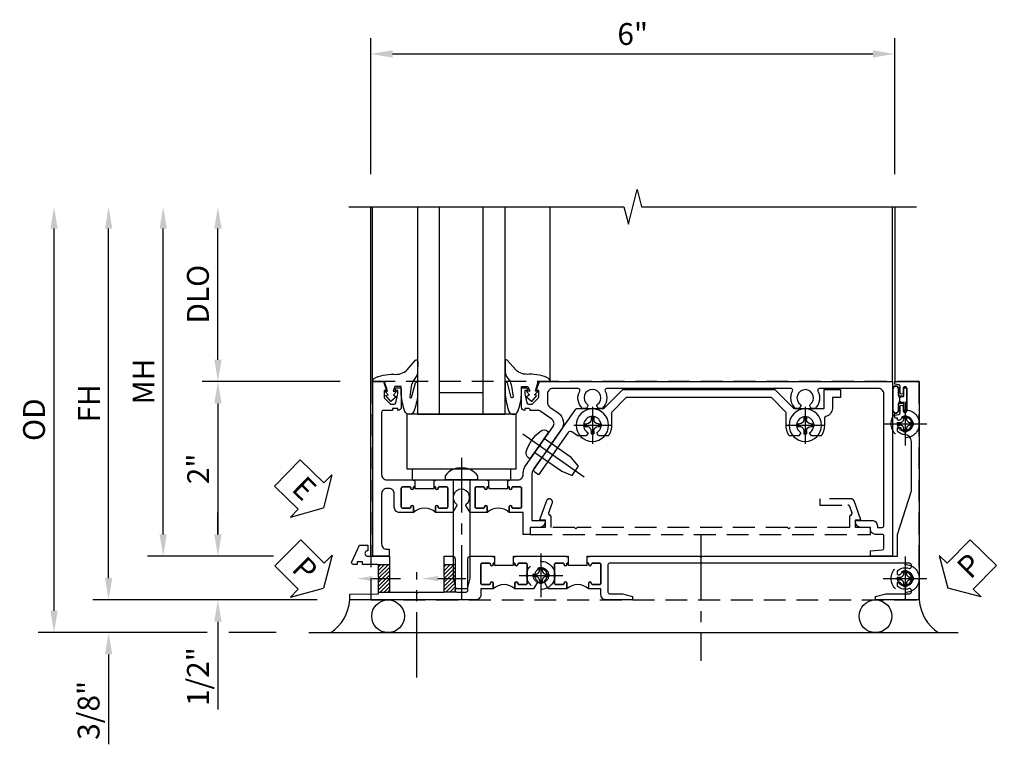
# Model space of a CAD drawing. Units: inches. Extents: x 0 to 88.2, y 0 to 56.4.
# Drawn here: x 8.8 to 20.1, y 14.3 to 22.6 of the extents above; entities that cross this region are included whole.
import ezdxf
from ezdxf import colors
from ezdxf.entities.mleader import LeaderData, LeaderLine
from ezdxf.math import Vec2, Vec3

# ---------------------------------------------------------------- set-up
doc = ezdxf.new("R2010")
doc.units = ezdxf.units.IN
doc.header["$MEASUREMENT"] = 0
for name, pattern in [('CENTER', [2, 1.25, -0.25, 0.25, -0.25]), ('CENTER2', [1.125, 0.75, -0.125, 0.125, -0.125]), ('HIDDEN', [0.375, 0.25, -0.125])]:
    doc.linetypes.add(name, pattern=pattern)
doc.layers.get('0').update_dxf_attribs({"color": 4})
for name, color, linetype in [('CENTER', 1, 'CENTER'), ('DIME', 2, 'Continuous'), ('HIDDEN', 3, 'HIDDEN'), ('TEXT', 3, 'Continuous')]:
    doc.layers.add(name, color=color, linetype=linetype)
doc.styles.get("Standard").update_dxf_attribs({"font": 'arial.ttf'})
doc.dimstyles.new('EXT_ON-OFF', dxfattribs={"dimscale": 2, "dimtxt": 0.125, "dimasz": 0.125, "dimexe": 0.09, "dimexo": 0.1875, "dimgap": 0.05, "dimtad": 3, "dimdec": 5, "dimzin": 3, "dimdsep": 46, "dimlunit": 5, "dimtxsty": 'Standard', "dimcen": 0, "dimse2": 1, "dimazin": 0, "dimtfac": 1, "dimtdec": 4, "dimtofl": 0, "dimtmove": 0, "dimatfit": 0, "dimfxl": 1, "dimfrac": 2, "dimtolj": 1, "dimtzin": 3, "dimarcsym": 0})
doc.dimstyles.new('EXT_ON-ON', dxfattribs={"dimscale": 2, "dimtxt": 0.125, "dimasz": 0.125, "dimexe": 0.09, "dimexo": 0.1875, "dimgap": 0.05, "dimtad": 3, "dimdec": 5, "dimzin": 3, "dimdsep": 46, "dimlunit": 5, "dimtxsty": 'Standard', "dimcen": 0, "dimazin": 0, "dimtfac": 1, "dimtdec": 4, "dimtofl": 0, "dimtmove": 0, "dimatfit": 0, "dimfxl": 1, "dimfrac": 2, "dimtolj": 1, "dimtzin": 3, "dimarcsym": 0})

# ---------------------------------------------------------------- blocks, each defined once
blk = doc.blocks.new('B027074-M')
blk.add_lwpolyline([(0.062, 0.144), (0.035, 0.149), (0.069, 0.257), (0.13, 0.261), (0.205, 0.259), (0.195, 0.29, 0.12571), (-0.037, 0.341, -0.226084), (-0.19, 0.391), (-0.286, 0.502, 0.644976), (-0.312, 0.49), (-0.31, 0.361, 0.151869), (-0.294, 0.316), (-0.255, 0.257, -0.029345), (-0.238, 0.205), (-0.221, 0.083, -0.653812), (-0.241, 0.076), (-0.285, 0.241, 0.888636), (-0.31, 0.239), (-0.31, 0.105, 0.064205), (-0.268, -0.084, 0.689636), (-0.165, -0.084, 0.070356), (-0.124, 0.105), (-0.124, 0.201), (-0.051, 0.201), (-0.029, 0.147), (-0.068, 0.142), (-0.034, 0.106), (-0.065, 0.084), (-0.004, 0.03), (0.052, 0.096), (0.027, 0.106)], format="xyb", close=True)
blk = doc.blocks.new('S451GT1000')
for p, q in [((-1, -0.625), (-1, -3)), ((0, -0.625), (-1, -0.625)), ((-0.75, -0.625), (-0.75, -3)), ((-0.25, -0.625), (-0.25, -3)), ((0, -0.625), (0, -3)), ((-0.25, -0.875), (-0.75, -0.875)), ((-1.518, -1), (-1.518, -3)), ((0.517, -1), (0.517, -3))]:
    blk.add_line(p, q)
at = {"rotation": 180}
blk.add_blockref('B027074-M', (-1.312, -0.742), dxfattribs=at)
at = {"xscale": -1, "rotation": 180}
blk.add_blockref('B027074-M', (0.312, -0.742), dxfattribs=at)
blk = doc.blocks.new('*D1946')
at = {"layer": 'DIME', "color": 0, "linetype": 'Continuous', "lineweight": -2, "transparency": 16777216}
for p, q in [((-3.54, -1.25), (-3.54, 2.75)), ((-1.153, -1.5), (-3.72, -1.5))]:
    blk.add_line(p, q, dxfattribs=at)
at = {"layer": 'DIME', "color": 0, "linetype": 'Continuous', "transparency": 16777216}
for points in [[(-3.581, 2.75), (-3.498, 2.75), (-3.54, 3)], [(-3.581, -1.25), (-3.498, -1.25), (-3.54, -1.5)]]:
    blk.add_solid(points, dxfattribs=at)
at = {"layer": 'DIME', "color": 0, "linetype": 'Continuous', "transparency": 16777216, "insert": (-3.765, 0.75), "char_height": 0.25, "attachment_point": 5, "rotation": 90}
blk.add_mtext('\\A1;FH  ', dxfattribs=at)
blk = doc.blocks.new('*D1929')
at = {"layer": 'DIME', "color": 0, "lineweight": -2, "transparency": 16777216}
for p, q in [((-2.288, 1.25), (-2.288, 2.75)), ((-0.889, 1), (-2.468, 1))]:
    blk.add_line(p, q, dxfattribs=at)
at = {"layer": 'DIME', "color": 0, "transparency": 16777216}
for points in [[(-2.33, 2.75), (-2.246, 2.75), (-2.288, 3)], [(-2.33, 1.25), (-2.246, 1.25), (-2.288, 1)]]:
    blk.add_solid(points, dxfattribs=at)
at = {"layer": 'DIME', "color": 0, "transparency": 16777216, "insert": (-2.517, 2), "char_height": 0.25, "attachment_point": 5, "rotation": 90}
blk.add_mtext('\\A1;DLO', dxfattribs=at)
blk = doc.blocks.new('*D1948')
at = {"layer": 'DIME', "color": 0, "lineweight": -2, "transparency": 16777216}
for p, q in [((-2.288, -0.75), (-2.288, -0.5)), ((-1.651, -1), (-2.468, -1)), ((-2.288, -1.75), (-2.288, -2.755))]:
    blk.add_line(p, q, dxfattribs=at)
at = {"layer": 'DIME', "color": 0, "transparency": 16777216}
for points in [[(-2.33, -0.75), (-2.246, -0.75), (-2.288, -1)], [(-2.33, -1.75), (-2.246, -1.75), (-2.288, -1.5)]]:
    blk.add_solid(points, dxfattribs=at)
at = {"layer": 'DIME', "color": 0, "transparency": 16777216, "insert": (-2.517, -2.378), "char_height": 0.25, "attachment_point": 5, "rotation": 90}
blk.add_mtext('\\A1;1/2"', dxfattribs=at)
blk = doc.blocks.new('*D1949')
at = {"layer": 'DIME', "color": 0, "lineweight": -2, "transparency": 16777216}
for p, q in [((-3.54, -1.25), (-3.54, -1)), ((-1.153, -1.5), (-3.72, -1.5)), ((-2.413, -1.875), (-3.72, -1.875)), ((-1.622, -1.875), (-2.163, -1.875)), ((-3.54, -2.125), (-3.54, -3.153))]:
    blk.add_line(p, q, dxfattribs=at)
at = {"layer": 'DIME', "color": 0, "transparency": 16777216}
for points in [[(-3.581, -1.25), (-3.498, -1.25), (-3.54, -1.5)], [(-3.581, -2.125), (-3.498, -2.125), (-3.54, -1.875)]]:
    blk.add_solid(points, dxfattribs=at)
at = {"layer": 'DIME', "color": 0, "transparency": 16777216, "insert": (-3.769, -2.764), "char_height": 0.25, "attachment_point": 5, "rotation": 90}
blk.add_mtext('\\A1;3/8"', dxfattribs=at)
blk = doc.blocks.new('*D1951')
at = {"layer": 'DIME', "color": 0, "lineweight": -2, "transparency": 16777216}
for p, q in [((-4.165, -1.625), (-4.165, 2.75)), ((-2.413, -1.875), (-4.345, -1.875)), ((-1.622, -1.875), (-2.163, -1.875))]:
    blk.add_line(p, q, dxfattribs=at)
at = {"layer": 'DIME', "color": 0, "transparency": 16777216}
for points in [[(-4.206, 2.75), (-4.123, 2.75), (-4.165, 3)], [(-4.206, -1.625), (-4.123, -1.625), (-4.165, -1.875)]]:
    blk.add_solid(points, dxfattribs=at)
at = {"layer": 'DIME', "color": 0, "transparency": 16777216, "insert": (-4.394, 0.563), "char_height": 0.25, "attachment_point": 5, "rotation": 90}
blk.add_mtext('\\A1;OD', dxfattribs=at)
blk = doc.blocks.new('*D1947')
at = {"layer": 'DIME', "color": 0, "lineweight": -2, "transparency": 16777216}
for p, q in [((-2.915, -0.75), (-2.915, 2.75)), ((-1.651, -1), (-3.095, -1))]:
    blk.add_line(p, q, dxfattribs=at)
at = {"layer": 'DIME', "color": 0, "transparency": 16777216}
for points in [[(-2.956, 2.75), (-2.873, 2.75), (-2.915, 3)], [(-2.956, -0.75), (-2.873, -0.75), (-2.915, -1)]]:
    blk.add_solid(points, dxfattribs=at)
at = {"layer": 'DIME', "color": 0, "transparency": 16777216, "insert": (-3.14, 1), "char_height": 0.25, "attachment_point": 5, "rotation": 90}
blk.add_mtext('\\A1;MH', dxfattribs=at)
blk = doc.blocks.new('PSEAL1')
at = {"layer": 'TEXT', "color": 7}
for p, q in [((-0.196, 0.21), (-0.196, 0.338)), ((-0.196, 0.338), (0, 0)), ((-0.575, 0.21), (-0.196, 0.21)), ((-0.575, 0.21), (-0.575, -0.21)), ((-0.196, -0.338), (0, 0)), ((-0.575, -0.21), (-0.196, -0.21)), ((-0.196, -0.21), (-0.196, -0.338))]:
    blk.add_line(p, q, dxfattribs=at)
at = {"layer": 'TEXT', "color": 3}
blk.add_text('P', height=0.25, dxfattribs=at).set_placement((-0.413, -0.116))
blk = doc.blocks.new('PSEAL2')
at = {"layer": 'TEXT', "color": 7}
for p, q in [((0.196, 0.338), (0, 0)), ((0.196, 0.21), (0.196, 0.338)), ((0.575, 0.21), (0.196, 0.21)), ((0.575, 0.21), (0.575, -0.21)), ((0.196, -0.338), (0, 0)), ((0.196, -0.21), (0.196, -0.338)), ((0.575, -0.21), (0.196, -0.21))]:
    blk.add_line(p, q, dxfattribs=at)
at = {"layer": 'TEXT', "color": 3}
blk.add_text('P', height=0.25, dxfattribs=at).set_placement((0.247, -0.116))
blk = doc.blocks.new('ESEAL1')
at = {"layer": 'TEXT', "color": 7}
for p, q in [((-0.196, 0.338), (0, 0)), ((-0.196, 0.21), (-0.196, 0.338)), ((-0.575, 0.21), (-0.575, -0.21)), ((-0.575, 0.21), (-0.196, 0.21)), ((-0.196, -0.338), (0, 0)), ((-0.575, -0.21), (-0.196, -0.21)), ((-0.196, -0.21), (-0.196, -0.338))]:
    blk.add_line(p, q, dxfattribs=at)
at = {"layer": 'TEXT', "color": 3}
blk.add_text('E', height=0.25, dxfattribs=at).set_placement((-0.413, -0.116))
blk = doc.blocks.new('*D1934')
at = {"layer": 'DIME', "color": 0, "lineweight": -2, "transparency": 16777216}
for p, q in [((-0.889, 1), (-2.468, 1)), ((-2.288, 0.75), (-2.288, -0.75)), ((-1.651, -1), (-2.468, -1))]:
    blk.add_line(p, q, dxfattribs=at)
at = {"layer": 'DIME', "color": 0, "transparency": 16777216}
for points in [[(-2.33, 0.75), (-2.246, 0.75), (-2.288, 1)], [(-2.33, -0.75), (-2.246, -0.75), (-2.288, -1)]]:
    blk.add_solid(points, dxfattribs=at)
at = {"layer": 'DIME', "color": 0, "transparency": 16777216, "insert": (-2.514, 0), "char_height": 0.25, "attachment_point": 5, "rotation": 90}
blk.add_mtext('\\A1;2"', dxfattribs=at)
blk = doc.blocks.new('B027073')
blk.add_lwpolyline([(0.625, 0), (0.625, 0.625), (-0.625, 0.625), (-0.625, 0)], close=True)
blk = doc.blocks.new('B027423')
for p, q in [((-0.125, 0.563), (-0.125, -0.562)), ((0, 0.563), (-0.125, 0.563)), ((0, 0.563), (0, -0.562)), ((0, -0.562), (-0.125, -0.562))]:
    blk.add_line(p, q)
blk = doc.blocks.new('*D1950')
at = {"color": 0, "lineweight": -2, "transparency": 16777216}
for p, q in [((-0.538, 3.375), (-0.538, 4.93)), ((5.462, 3.375), (5.462, 4.93)), ((-0.288, 4.75), (5.212, 4.75))]:
    blk.add_line(p, q, dxfattribs=at)
at = {"color": 0, "transparency": 16777216}
for points in [[(-0.288, 4.792), (-0.288, 4.708), (-0.538, 4.75)], [(5.212, 4.792), (5.212, 4.708), (5.462, 4.75)]]:
    blk.add_solid(points, dxfattribs=at)
at = {"color": 0, "transparency": 16777216, "insert": (2.462, 4.978), "char_height": 0.25, "attachment_point": 5}
blk.add_mtext('\\A1;6"', dxfattribs=at)
blk = doc.blocks.new('B601VG026')
blk.add_lwpolyline([(0.935, 4.438), (0.92, 4.423), (0.92, 2.015), (0.935, 2), (0.92, 1.985), (0.92, 1.716), (0.799, 1.716, 0.338704), (0.78, 1.701, -0.439208), (0.754, 1.688), (0.641, 1.729, 1), (0.617, 1.663), (0.834, 1.584), (0.834, 1.646), (0.92, 1.646), (0.92, 1.476), (1, 1.476), (1, 5.372), (0.92, 5.372), (0.92, 5.202), (0.834, 5.202), (0.834, 5.264), (0.617, 5.185, 0.315299), (0.594, 5.152), (0.594, 4.794), (0.664, 4.794), (0.664, 5.114, -0.315299), (0.677, 5.132), (0.754, 5.16, -0.439208), (0.78, 5.147, 0.338704), (0.799, 5.132), (0.92, 5.132), (0.92, 4.453)], format="xyb", close=True)
blk = doc.blocks.new('B028808H')
for p, q in [((-0.091, 0.015), (-0.06, 0.015)), ((-0.091, 0.015), (-0.091, -0.015)), ((-0.015, 0.091), (-0.015, 0.06)), ((-0.015, 0.091), (0.015, 0.091)), ((0.015, 0.091), (0.015, 0.06)), ((0.06, 0.015), (0.091, 0.015)), ((0.091, 0.015), (0.091, -0.015)), ((-0.091, -0.015), (-0.06, -0.015)), ((-0.015, -0.06), (-0.015, -0.091)), ((-0.015, -0.091), (0.015, -0.091)), ((0.015, -0.06), (0.015, -0.091)), ((0.06, -0.015), (0.091, -0.015))]:
    blk.add_line(p, q)
blk.add_circle((0, 0), 0.161)
for centre, start, end in [((-0.06, 0.06), 270, 0), ((0.06, 0.06), 180, 270), ((-0.06, -0.06), 0, 89.9999), ((0.06, -0.06), 90, 180)]:
    blk.add_arc(centre, 0.0455, start, end)
at = {"layer": 'CENTER'}
for p, q in [((0, 0.25), (0, -0.25)), ((-0.25, 0), (0.25, 0))]:
    blk.add_line(p, q, dxfattribs=at)
blk = doc.blocks.new('B601VG316')
at = {"layer": 'HIDDEN'}
blk.add_lwpolyline([(1.5, 4.114), (-1, 4.114), (-1, -2.167), (1.5, -2.167)], close=True, dxfattribs=at)
for centre in [(-0.516, 3.953), (1.255, 3.953), (1.219, -0.218)]:
    blk.add_circle(centre, 0.0885, dxfattribs=at)
blk = doc.blocks.new('B028400H')
for p, q in [((-0.099, 0.015), (-0.099, -0.015)), ((-0.099, 0.015), (-0.065, 0.015)), ((-0.015, 0.099), (0.015, 0.099)), ((-0.015, 0.099), (-0.015, 0.065)), ((0.015, 0.099), (0.015, 0.065)), ((0.065, 0.015), (0.099, 0.015)), ((0.099, 0.015), (0.099, -0.015)), ((-0.099, -0.015), (-0.065, -0.015)), ((-0.015, -0.065), (-0.015, -0.099)), ((-0.015, -0.099), (0.015, -0.099)), ((0.015, -0.065), (0.015, -0.099)), ((0.065, -0.015), (0.099, -0.015))]:
    blk.add_line(p, q)
blk.add_circle((0, 0), 0.186)
for centre, start, end in [((-0.065, 0.065), 270, 0), ((0.065, 0.065), 180, 270), ((-0.065, -0.065), 0, 89.9999), ((0.065, -0.065), 90, 180)]:
    blk.add_arc(centre, 0.0498, start, end)
at = {"layer": 'CENTER'}
for p, q in [((0, 0.212), (0, -0.212)), ((-0.212, 0), (0.212, 0))]:
    blk.add_line(p, q, dxfattribs=at)
blk = doc.blocks.new('B977108')
for p, q in [((-0.026, 0.186), (0, 0.186)), ((-0.026, -0.186), (0, -0.186))]:
    blk.add_line(p, q)
blk.add_lwpolyline([(0, 0.186), (0, -0.186)], close=True)
blk.add_lwpolyline([(0, 0.095), (0.375, 0.095), (0.5, 0.065), (0.5, -0.065), (0.375, -0.095), (0, -0.095)])
for centre, radius, start, end in [((0.312, 0), 0.422, 159.6298, 200.3702), ((-0.026, 0.126), 0.061, 90, 159.6298), ((-0.026, -0.126), 0.061, 200.3702, 270)]:
    blk.add_arc(centre, radius, start, end)
at = {"layer": 'CENTER'}
blk.add_line((-0.235, 0), (0.625, 0), dxfattribs=at)
blk = doc.blocks.new('B601VG524-S')
blk.add_lwpolyline([(0.2, 1.491), (0.221, 1.487), (0.683, 1.811, 0.244698), (0.692, 1.827), (0.692, 2.131), (0.91, 2.349), (0.91, 4.089), (0.692, 4.307), (0.692, 4.654), (0.91, 4.654), (0.91, 4.843), (0.816, 4.843), (0.816, 4.748), (0.692, 4.748, 0.355889), (0.6, 4.673, -0.355889), (0.58, 4.657), (0.5, 4.657, 0.136083), (0.387, 4.626, 0.26329), (0.377, 4.609), (0.377, 4.509), (0.413, 4.487, -3.732051), (0.413, 4.388), (0.377, 4.366), (0.377, 4.266, 0.26329), (0.387, 4.249, 0.136083), (0.5, 4.218), (0.64, 4.218, -0.198912), (0.654, 4.212), (0.816, 4.05), (0.816, 2.388), (0.654, 2.226, -0.198912), (0.64, 2.22), (0.5, 2.22, 0.136083), (0.387, 2.189, 0.26329), (0.377, 2.171), (0.377, 2.071), (0.413, 2.05, -3.732051), (0.413, 1.95), (0.377, 1.929), (0.377, 1.837, 0.153915), (0.381, 1.825), (0.424, 1.764, -0.414214), (0.417, 1.722), (-0.068, 1.383), (-0.039, 1.342, 0.414214), (0.003, 1.334), (0.196, 1.47)], format="xyb", close=True)
for name, p, rotation in [('B028400H', (0.5, 4.438), 180), ('B028400H', (0.5, 2), 180), ('B977108', (0.266, 1.396), 125.0000000000011)]:
    blk.add_blockref(name, p, dxfattribs=dict(rotation=rotation))
blk = doc.blocks.new('B601UTVG037-1')
blk.add_lwpolyline([(1.015, 3.243), (1, 3.258), (1, 5.493), (0.75, 5.493), (0.25, 5.653), (-0.312, 5.653, 0.401346), (-0.392, 5.577, -0.177358), (-0.425, 5.498, -0.209104), (-0.436, 5.493), (-0.462, 5.493, -0.267949), (-0.475, 5.5), (-0.476, 5.503, -0.381934), (-0.472, 5.523, 3.042782), (-0.56, 5.523, -0.381934), (-0.556, 5.503), (-0.557, 5.5, -0.267949), (-0.57, 5.493), (-0.579, 5.493), (-0.579, 5.482, -0.414214), (-0.599, 5.462), (-0.615, 5.462), (-0.623, 5.508, 0.36397), (-0.643, 5.524), (-0.713, 5.524, -1), (-0.713, 5.558), (-0.668, 5.558, 1), (-0.668, 5.604), (-0.917, 5.604, 1), (-0.917, 5.558), (-0.872, 5.558, -1), (-0.872, 5.524), (-0.943, 5.524, 0.36397), (-0.963, 5.508), (-0.971, 5.462), (-1, 5.462), (-1, 5.743), (1.5, 5.743), (1.5, 5.243), (1.461, 5.243), (1.43, 5.359), (1.43, 5.633, 0.414214), (1.41, 5.653), (1.39, 5.653, 0.524691), (1.371, 5.626, -0.284386), (1.346, 5.498, -0.209104), (1.335, 5.493), (1.309, 5.493, -0.267949), (1.296, 5.5), (1.295, 5.503, -0.381934), (1.299, 5.523, 3.042782), (1.211, 5.523, -0.381934), (1.215, 5.503), (1.214, 5.5, -0.267949), (1.201, 5.493), (1.175, 5.493, -0.209104), (1.164, 5.498, -0.284386), (1.139, 5.626, 0.524691), (1.12, 5.653), (1.1, 5.653, 0.414214), (1.08, 5.633), (1.08, 2.198, 0.414214), (1.1, 2.178), (1.41, 2.178, 0.414214), (1.43, 2.198), (1.43, 2.345), (1.461, 2.46), (1.5, 2.46), (1.5, 2.158, -0.414214), (1.44, 2.098), (1.375, 2.098), (1.375, 1.958), (1.309, 1.958, -1), (1.309, 1.988), (1.31, 1.988, 0.414214), (1.325, 2.003), (1.325, 2.084, 0.414214), (1.31, 2.098), (1.095, 2.098, 0.414214), (1.08, 2.084), (1.08, 2.003, 0.414214), (1.095, 1.988), (1.095, 1.988, -1), (1.095, 1.958), (1.08, 1.958), (1.08, 1.942), (1, 1.942), (1, 1.948), (1.01, 1.958), (1, 1.968), (1, 3.228)], format="xyb", close=True)
blk = doc.blocks.new('B601UTVG037-2')
blk.add_lwpolyline([(1.425, -0.01), (1.41, 0.005), (1.41, 0.302), (1.27, 0.302), (1.255, 0.317), (1.24, 0.302), (1, 0.302), (1, 0.397, -0.414214), (1.03, 0.427), (1.39, 0.427, 0.414214), (1.41, 0.447), (1.41, 0.554, 0.414214), (1.39, 0.574), (1.03, 0.574, -0.414214), (1, 0.604), (1, 0.854), (1.01, 0.863), (1, 0.873), (1, 0.879), (1.08, 0.879), (1.08, 0.863), (1.095, 0.863, -1), (1.095, 0.833), (1.095, 0.833, 0.414214), (1.08, 0.818), (1.08, 0.738, 0.414214), (1.095, 0.723), (1.31, 0.723, 0.414214), (1.325, 0.738), (1.325, 0.818, 0.414214), (1.31, 0.833), (1.309, 0.833, -1), (1.309, 0.863), (1.375, 0.863), (1.375, 0.723), (1.44, 0.723, -0.414214), (1.5, 0.662), (1.5, -0.778), (1.435, -0.778), (1.429, -0.448), (1.27, -0.448), (1.255, -0.433), (1.24, -0.448), (1.114, -0.448, 0.414214), (1.094, -0.469), (1.094, -0.632), (1.064, -0.632), (1.064, -0.694), (1.094, -0.694), (1.094, -0.737, -0.548619), (1.066, -0.755), (0.875, -0.666), (0.875, -0.573), (0.937, -0.573, 1.000001), (1, -0.573), (1, -0.323), (1.41, -0.323), (1.41, -0.025)], format="xyb", close=True)
blk = doc.blocks.new('B601UTVG037-3')
blk.add_lwpolyline([(1, 1.401), (1.01, 1.411), (1, 1.421), (1, 1.698), (1.01, 1.708), (1, 1.717), (1, 1.723), (1.08, 1.723), (1.08, 1.708), (1.095, 1.708, -1), (1.095, 1.677), (1.095, 1.677, 0.414214), (1.08, 1.662), (1.08, 1.581, 0.414214), (1.095, 1.567), (1.31, 1.567, 0.414214), (1.325, 1.581), (1.325, 1.662, 0.414214), (1.31, 1.677), (1.309, 1.677, -1), (1.309, 1.708), (1.375, 1.708), (1.375, 1.495), (1.298, 1.45, -0.381934), (1.278, 1.454, 3.042782), (1.278, 1.367, -0.381934), (1.298, 1.371), (1.375, 1.326), (1.375, 1.113), (1.309, 1.113, -1), (1.309, 1.145), (1.31, 1.145, 0.414214), (1.325, 1.159), (1.325, 1.24, 0.414214), (1.31, 1.254), (1.095, 1.254, 0.414214), (1.08, 1.24), (1.08, 1.159, 0.414214), (1.095, 1.145), (1.095, 1.145, -1), (1.095, 1.113), (1.08, 1.113), (1.08, 1.098), (1, 1.098), (1, 1.104), (1.01, 1.113), (1, 1.123)], format="xyb", close=True)
blk = doc.blocks.new('B601UTVG037-1TB')
blk.add_lwpolyline([(1.375, 1.9575, 0.4), (1.375, 1.7075), (1.3095, 1.7075, 1), (1.3095, 1.6765), (1.31, 1.6765, -0.4142136), (1.325, 1.6615), (1.325, 1.5815, -0.4142136), (1.31, 1.5665), (1.095, 1.5665, -0.4142136), (1.08, 1.5815), (1.08, 1.6615, -0.4142136), (1.095, 1.6765), (1.0955, 1.6765, 1), (1.0955, 1.7075), (1.08, 1.7075), (1.08, 1.723), (1.101, 1.723), (1.101, 1.942), (1.08, 1.942), (1.08, 1.9575), (1.0955, 1.9575, 1), (1.0955, 1.9885), (1.095, 1.9885, -0.4142136), (1.08, 2.0035), (1.08, 2.0835, -0.4142136), (1.095, 2.0985), (1.31, 2.0985, -0.4142136), (1.325, 2.0835), (1.325, 2.0035, -0.4142136), (1.31, 1.9885), (1.3095, 1.9885, 1), (1.3095, 1.9575)], format="xyb", close=True)
blk = doc.blocks.new('B601UTVG037-2TB')
blk.add_lwpolyline([(1.375, 1.1135, 0.4), (1.375, 0.8635), (1.3095, 0.8635, 1), (1.3095, 0.8325), (1.31, 0.8325, -0.4142136), (1.325, 0.8175), (1.325, 0.7375, -0.4142136), (1.31, 0.7225), (1.095, 0.7225, -0.4142136), (1.08, 0.7375), (1.08, 0.8175, -0.4142136), (1.095, 0.8325), (1.0955, 0.8325, 1), (1.0955, 0.8635), (1.08, 0.8635), (1.08, 0.879), (1.101, 0.879), (1.101, 1.098), (1.08, 1.098), (1.08, 1.1135), (1.0955, 1.1135, 1), (1.0955, 1.1445), (1.095, 1.1445, -0.4142136), (1.08, 1.1595), (1.08, 1.2395, -0.4142136), (1.095, 1.2545), (1.31, 1.2545, -0.4142136), (1.325, 1.2395), (1.325, 1.1595, -0.4142136), (1.31, 1.1445), (1.3095, 1.1445, 1), (1.3095, 1.1135)], format="xyb", close=True)
blk = doc.blocks.new('B127043-M')
for points in [[(-0.083, -0.047, -0.260536), (-0.071, -0.04), (-0.028, -0.04), (-0.028, -0.035), (-0.056, -0.035, -0.198912), (-0.063, -0.032), (-0.072, -0.023, -0.198912), (-0.075, -0.016), (-0.075, 0.016, -0.198912), (-0.072, 0.023), (-0.063, 0.032, -0.198912), (-0.056, 0.035), (-0.028, 0.035), (-0.028, 0.04), (-0.071, 0.04, -0.260536), (-0.083, 0.047), (-0.084, 0.048, -0.140552), (-0.085, 0.053), (-0.085, 0.12, 1), (-0.158, 0.12), (-0.158, -0.12, 1), (-0.085, -0.12), (-0.085, -0.053, -0.140552), (-0.084, -0.048)], [(-0.088, -0.045, 0.28677), (-0.088, 0.045, -0.140552), (-0.09, 0.053), (-0.09, 0.12, 1), (-0.153, 0.12), (-0.153, -0.12, 1), (-0.09, -0.12), (-0.09, -0.053, -0.140552)], [(-0.028, 0.035), (-0.028, 0.125, -0.414214), (-0.018, 0.135), (-0.01, 0.135, -0.414214), (0, 0.125), (0, -0.125, -0.414214), (-0.01, -0.135), (-0.018, -0.135, -0.414214), (-0.028, -0.125), (-0.028, -0.035), (-0.056, -0.035, -0.198912), (-0.063, -0.032), (-0.072, -0.023, -0.198912), (-0.075, -0.016), (-0.075, 0.016, -0.198912), (-0.072, 0.023), (-0.063, 0.032, -0.198912), (-0.056, 0.035)]]:
    blk.add_lwpolyline(points, format="xyb", close=True)
blk = doc.blocks.new('B601UTVG103A-1')
blk.add_lwpolyline([(-0.808, 1.379, 0.198912), (-0.825, 1.386), (-0.897, 1.386), (-0.897, 1.357), (-1, 1.393), (-1, 5.438), (1, 5.438), (1, 5.184), (0.94, 5.184), (0.928, 5.32, 0.388879), (0.908, 5.338), (0.77, 5.338, 0.414214), (0.75, 5.318), (0.75, 5.244, -0.414214), (0.69, 5.184, 0.414214), (0.67, 5.164), (0.67, 5.076, -0.414214), (0.608, 5.014), (0.59, 5.014), (0.59, 5.202, -0.414214), (0.652, 5.264), (0.67, 5.264), (0.67, 5.318, 0.414214), (0.65, 5.338), (-0.86, 5.338, 0.414214), (-0.92, 5.278), (-0.92, 4.601, 0.568098), (-0.89, 4.583, -0.339754), (-0.692, 4.551), (-0.692, 4.507), (-0.721, 4.49, -0.386545), (-0.735, 4.493, 3.127286), (-0.735, 4.383, -0.386545), (-0.721, 4.386), (-0.692, 4.369), (-0.692, 4.325, -0.339754), (-0.89, 4.293, 0.568098), (-0.92, 4.275), (-0.92, 2.163, 0.568098), (-0.89, 2.146, -0.339754), (-0.692, 2.114), (-0.692, 2.07), (-0.721, 2.053, -0.386545), (-0.735, 2.056, 3.127286), (-0.735, 1.945, -0.386545), (-0.721, 1.948), (-0.692, 1.931), (-0.692, 1.887, -0.339754), (-0.89, 1.855, 0.568098), (-0.92, 1.838), (-0.92, 1.546, 0.414214), (-0.86, 1.486), (-0.757, 1.486, 0.244698), (-0.708, 1.512), (-0.64, 1.609, -0.414214), (-0.445, 1.643), (0.018, 1.319, 0.153915), (0.053, 1.308), (0.59, 1.308), (0.59, 1.458), (0.608, 1.458, -0.414214), (0.67, 1.396), (0.67, 1.288), (0.75, 1.288), (0.75, 1.208), (0.5, 1.208), (0.5, 1.047), (0.434, 1.047, -1), (0.434, 1.078), (0.435, 1.078, 0.414214), (0.45, 1.093), (0.45, 1.173, 0.414214), (0.435, 1.188), (0.22, 1.188, 0.414214), (0.205, 1.173), (0.205, 1.093, 0.414214), (0.22, 1.078), (0.22, 1.078, -1), (0.22, 1.047), (0.205, 1.047), (0.205, 1.031), (0.125, 1.031), (0.125, 1.037), (0.135, 1.047), (0.125, 1.057), (0.125, 1.148, 0.414214), (0.065, 1.208), (0.046, 1.208, -0.153915), (-0.034, 1.233), (-0.254, 1.388), (-0.258, 1.408), (-0.279, 1.405), (-0.486, 1.55, 0.414214), (-0.57, 1.535), (-0.665, 1.398, 0.153915), (-0.669, 1.387), (-0.669, 1.288), (-0.671, 1.288, 0.414214), (-0.691, 1.268), (-0.691, 1.226), (-0.669, 1.226, -0.414214), (-0.707, 1.188), (-0.909, 1.188, -0.414214), (-0.929, 1.208), (-0.929, 1.237, -0.414214), (-0.909, 1.257), (-0.897, 1.257), (-0.897, 1.228), (-0.859, 1.228), (-0.757, 1.25, 0.354119), (-0.741, 1.269), (-0.741, 1.312)], format="xyb", close=True)
blk = doc.blocks.new('B601UTVG103A-2')
blk.add_lwpolyline([(-0.691, -0.226), (-0.691, -0.288), (-0.669, -0.288), (-0.669, -0.394, 0.414214), (-0.649, -0.414), (0.065, -0.414, 0.414214), (0.125, -0.354), (0.125, -0.057), (0.135, -0.047), (0.125, -0.037), (0.125, -0.032), (0.205, -0.032), (0.205, -0.047), (0.22, -0.047, -1), (0.22, -0.078), (0.22, -0.078, 0.414214), (0.205, -0.093), (0.205, -0.173, 0.414214), (0.22, -0.188), (0.435, -0.188, 0.414214), (0.45, -0.173), (0.45, -0.093, 0.414214), (0.435, -0.078), (0.434, -0.078, -1), (0.434, -0.047), (0.5, -0.047), (0.5, -0.208, -0.414214), (0.44, -0.268), (0.285, -0.268, 0.414214), (0.225, -0.328), (0.225, -0.354, 0.414214), (0.285, -0.414), (0.86, -0.414, 0.414214), (0.92, -0.354), (0.92, -0.326), (1, -0.326), (1, -0.514), (-1, -0.514), (-1, -0.393), (-0.897, -0.357), (-0.897, -0.386), (-0.825, -0.386, 0.198912), (-0.808, -0.379), (-0.741, -0.312), (-0.741, -0.269, 0.354119), (-0.757, -0.25), (-0.859, -0.228), (-0.897, -0.228), (-0.897, -0.257), (-0.909, -0.257, -0.414214), (-0.929, -0.237), (-0.929, -0.208, -0.414214), (-0.909, -0.188), (-0.707, -0.188, -0.414214), (-0.669, -0.226)], format="xyb", close=True)
blk = doc.blocks.new('B601UTVG103A-3')
blk.add_lwpolyline([(0.205, 0.797), (0.22, 0.797, -1), (0.22, 0.766), (0.22, 0.766, 0.414214), (0.205, 0.751), (0.205, 0.671, 0.414214), (0.22, 0.656), (0.435, 0.656, 0.414214), (0.45, 0.671), (0.45, 0.751, 0.414214), (0.435, 0.766), (0.434, 0.766, -1), (0.434, 0.797), (0.5, 0.797), (0.5, 0.599), (0.419, 0.552, -0.386545), (0.405, 0.555, 3.127286), (0.405, 0.445, -0.386545), (0.419, 0.448), (0.5, 0.401), (0.5, 0.203), (0.434, 0.203, -1), (0.434, 0.234), (0.435, 0.234, 0.414214), (0.45, 0.249), (0.45, 0.329, 0.414214), (0.435, 0.344), (0.22, 0.344, 0.414214), (0.205, 0.329), (0.205, 0.249, 0.414214), (0.22, 0.234), (0.22, 0.234, -1), (0.22, 0.203), (0.205, 0.203), (0.205, 0.187), (0.125, 0.187), (0.125, 0.193), (0.135, 0.203), (0.125, 0.213), (0.125, 0.49), (0.135, 0.5), (0.125, 0.51), (0.125, 0.787), (0.135, 0.797), (0.125, 0.807), (0.125, 0.812), (0.205, 0.812)], format="xyb", close=True)
blk = doc.blocks.new('B601UTVG103A-1TB')
blk.add_lwpolyline([(0.5, 1.047, 0.4), (0.5, 0.797), (0.4345, 0.797, 1), (0.4345, 0.766), (0.435, 0.766, -0.4142136), (0.45, 0.751), (0.45, 0.671, -0.4142136), (0.435, 0.656), (0.22, 0.656, -0.4142136), (0.205, 0.671), (0.205, 0.751, -0.4142136), (0.22, 0.766), (0.2205, 0.766, 1), (0.2205, 0.797), (0.205, 0.797), (0.205, 0.8125), (0.226, 0.8125), (0.226, 1.0315), (0.205, 1.0315), (0.205, 1.047), (0.2205, 1.047, 1), (0.2205, 1.078), (0.22, 1.078, -0.4142136), (0.205, 1.093), (0.205, 1.173, -0.4142136), (0.22, 1.188), (0.435, 1.188, -0.4142136), (0.45, 1.173), (0.45, 1.093, -0.4142136), (0.435, 1.078), (0.4345, 1.078, 1), (0.4345, 1.047)], format="xyb", close=True)
blk = doc.blocks.new('B601UTVG103A-2TB')
blk.add_lwpolyline([(0.5, 0.203, 0.4), (0.5, -0.047), (0.4345, -0.047, 1), (0.4345, -0.078), (0.435, -0.078, -0.4142136), (0.45, -0.093), (0.45, -0.173, -0.4142136), (0.435, -0.188), (0.22, -0.188, -0.4142136), (0.205, -0.173), (0.205, -0.093, -0.4142136), (0.22, -0.078), (0.2205, -0.078, 1), (0.2205, -0.047), (0.205, -0.047), (0.205, -0.0315), (0.226, -0.0315), (0.226, 0.1875), (0.205, 0.1875), (0.205, 0.203), (0.2205, 0.203, 1), (0.2205, 0.234), (0.22, 0.234, -0.4142136), (0.205, 0.249), (0.205, 0.329, -0.4142136), (0.22, 0.344), (0.435, 0.344, -0.4142136), (0.45, 0.329), (0.45, 0.249, -0.4142136), (0.435, 0.234), (0.4345, 0.234, 1), (0.4345, 0.203)], format="xyb", close=True)
blk = doc.blocks.new('B601UTVG103A')
for name in ['B601UTVG103A-1', 'B601UTVG103A-1TB', 'B601UTVG103A-3', 'B601UTVG103A-2TB', 'B601UTVG103A-2']:
    blk.add_blockref(name, (0, 0))
blk = doc.blocks.new('B128582')
at = {"ltscale": 0.5}
for p, q in [((-0.038, 0.186), (-0.008, 0.186)), ((-0.038, -0.186), (-0.008, -0.186))]:
    blk.add_line(p, q, dxfattribs=at)
for p, q in [((0, 0.178), (0, -0.179)), ((-0.133, 0.02), (-0.133, -0.02)), ((0, 0.095), (1.125, 0.095)), ((1.125, 0.095), (1.25, 0.065)), ((1.25, 0.065), (1.25, -0.065)), ((0, -0.095), (1.125, -0.095)), ((1.125, -0.095), (1.25, -0.065))]:
    blk.add_line(p, q)
for centre, radius, start, end in [((0.067, 0.02), 0.2, 125.5224, 180), ((-0.038, 0.167), 0.02, 90, 125.5224), ((-0.008, 0.178), 0.008, 0, 90), ((0.067, -0.02), 0.2, 180, 234.4776), ((-0.038, -0.167), 0.02, 234.4776, 270)]:
    blk.add_arc(centre, radius, start, end)
blk.add_arc((-0.008, -0.179), 0.008, 270, 0, dxfattribs=at)
at = {"layer": 'CENTER', "ltscale": 0.5}
blk.add_line((-0.25, 0), (1.375, 0), dxfattribs=at)
blk = doc.blocks.new('B601UTVG037M')
h = blk.add_hatch()
h.set_pattern_fill('ANSI31', color=256, scale=0.25, angle=90)
h.paths.add_polyline_path([(1.1, 0.427), (1.1, 0.302), (1.24, 0.302), (1.256, 0.317), (1.256, 0.427)])
h.paths.add_polyline_path([(1.256, 0.427), (1.256, 0.316), (1.27, 0.302), (1.41, 0.302), (1.41, 0.446, -0.414214), (1.39, 0.427)])
h = blk.add_hatch()
h.set_pattern_fill('ANSI31', color=256, scale=0.25, angle=90)
h.paths.add_polyline_path([(1.1, -0.323), (1.1, -0.448), (1.41, -0.448), (1.41, -0.323)])
at = {"layer": 'HIDDEN'}
for p, q in [((1.1, 0.427), (1.1, 0.301)), ((1.41, 0.446), (1.41, 0.301)), ((1.1, -0.323), (1.1, -0.455)), ((1.41, -0.449), (1.41, -0.323))]:
    blk.add_line(p, q, dxfattribs=at)
for name in ['B601UTVG037-1', 'B601UTVG037-1TB', 'B601UTVG037-3', 'B601UTVG037-2TB', 'B601UTVG037-2']:
    blk.add_blockref(name, (0, 0))
ml = blk.add_multileader_mtext('Standard')
ml.set_content('', color=256)
ml.set_leader_properties()
ml.build(insert=Vec2(0, 0))
ml.multileader.update_dxf_attribs({"has_dogleg": 0, "text_right_attachment_type": 6, "dogleg_length": 0.36, "arrow_head_size": 0.18})
ctx = ml.context
ctx.base_point, ctx.char_height, ctx.arrow_head_size, ctx.landing_gap_size, ctx.plane_origin, ctx.plane_x_axis, ctx.plane_y_axis = Vec3(1.256, 0.552), 0.18, 0.18, 0.09, Vec3(1.256, 0.052), Vec3(-1, 0), Vec3(0, -1)
ctx.right_attachment = 6
notes = []
notes.append((ctx, [(0, (1, 1, 0), (1.616, 0.552), (-1, 0), 0.36, [(0, [(1.256, 0.052)], 0, [])])]))
ctx.mtext.insert, ctx.mtext.text_direction, ctx.mtext.rotation, ctx.mtext.flow_direction = Vec3(1.166, 0.462), Vec3(-1, 0), 3.141593, 5
ml = blk.add_multileader_mtext('Standard')
ml.set_content('', color=256)
ml.set_leader_properties()
ml.build(insert=Vec2(0, 0))
ml.multileader.update_dxf_attribs({"has_dogleg": 0, "text_right_attachment_type": 6, "dogleg_length": 0.36, "arrow_head_size": 0.18})
ctx = ml.context
ctx.base_point, ctx.char_height, ctx.arrow_head_size, ctx.landing_gap_size, ctx.plane_origin, ctx.plane_x_axis, ctx.plane_y_axis = Vec3(1.256, -0.198), 0.18, 0.18, 0.09, Vec3(1.256, -0.698), Vec3(-1, 0), Vec3(0, -1)
ctx.right_attachment = 6
notes.append((ctx, [(0, (1, 1, 0), (1.616, -0.198), (-1, 0), 0.36, [(0, [(1.256, -0.698)], 0, [])])]))
ctx.mtext.insert, ctx.mtext.text_direction, ctx.mtext.rotation, ctx.mtext.flow_direction = Vec3(1.166, -0.288), Vec3(-1, 0), 3.141593, 5
for ctx, leaders in notes:
    for number, flags, end, landing, length, lines in leaders:
        leader = LeaderData()
        leader.index, (leader.has_last_leader_line, leader.has_dogleg_vector, leader.attachment_direction) = number, flags
        leader.last_leader_point, leader.dogleg_vector, leader.dogleg_length = Vec3(end), Vec3(landing), length
        for number, points, colour, breaks in lines:
            line = LeaderLine()
            line.index, line.vertices, line.color, line.breaks = number, Vec3.list(points), colors.encode_raw_color(colour), breaks
            leader.lines.append(line)
        ctx.leaders.append(leader)
blk = doc.blocks.new('S601UTFS12')
for p, q in [((-0.538, -1), (-0.538, 3.000007)), ((5.438, 1), (5.437994, 3.000006)), ((5.462, 3.000007), (5.462, 1)), ((-1.246714, -1.875), (6.187748, -1.875))]:
    blk.add_line(p, q)
blk.add_lwpolyline([(-0.788, 3.000007), (2.36199, 2.999997), (2.41201, 2.800017), (2.51199, 3.199997), (2.56199, 2.999997), (5.712, 3.000007)])
for centre in [(-0.339864, -1.6875), (5.241881, -1.6875)]:
    blk.add_circle(centre, 0.1875)
for centre, start, end in [((-1.268325, -1.46526), 303.5399019, 355.9475967), ((6.23336, -1.46526), 184.0524033, 236.4600981)]:
    blk.add_arc(centre, 0.491589, start, end)
at = {"layer": 'CENTER', "linetype": 'CENTER2'}
for p, q in [((3.243, -0.755679), (3.243, -2.198535)), ((-0.01, -2.389681), (-0.01, -1.180923))]:
    blk.add_line(p, q, dxfattribs=at)
for name, p, rotation in [('S451GT1000', (0.000164, 0), 180), ('B601UTVG037M', (0, 0), 270), ('B601UTVG037M', (0, 0), 270), ('B601VG316', (1.628778, 0), 270), ('B601UTVG103A', (0, 0), 270), ('ESEAL1', (-1.080322, -0.447047), 315.807511852749), ('B128582', (0.5, -0.125), 270), ('B027423', (0.500605, -0.000391), 90), ('PSEAL1', (-1.080322, -1.367532), 315.0959061837078), ('PSEAL2', (6.072538, -1.367532), 45.23901462409109)]:
    blk.add_blockref(name, p, dxfattribs=dict(rotation=rotation))
at = {"xscale": -1, "rotation": 270}
blk.add_blockref('B601VG524-S', (0, 0), dxfattribs=at)
for name, p in [('B127043-M', (5.5955, 0.793)), ('B027073', (0.500605, 0))]:
    blk.add_blockref(name, p)
at = {"layer": 'HIDDEN'}
for p in [(5.582, 0.516), (1.4105, -1.219), (5.582, -1.255)]:
    blk.add_blockref('B028808H', p, dxfattribs=at)
at = {"layer": 'HIDDEN', "rotation": 270}
blk.add_blockref('B601VG026', (-0.188, 0.25), dxfattribs=at)
at = {"color": 2}
dim = blk.add_linear_dim(base=(5.462, 4.750006), p1=(-0.538, 3.000007), p2=(5.462, 3.000007), dimstyle='EXT_ON-ON', override={"dimpost": '"'}, dxfattribs=at)
dim.commit()
dim.dimension.update_dxf_attribs({"geometry": '*D1950', "text_midpoint": (2.462, 4.977649)})
at = {"layer": 'DIME'}
for base, p1, text, picture, middle in [((-4.164557, 3.000007), (-1.246714, -1.875), 'OD', '*D1951', (-4.393906, 0.562503)), ((-2.914557, 3.000007), (-0.597001, -1), 'MH', '*D1947', (-3.139557, 1.000003)), ((-2.288, 3.000007), (-0.514, 1), 'DLO', '*D1929', (-2.517349, 2.000003))]:
    dim = blk.add_linear_dim(base=base, p1=p1, p2=(-0.538, 3.000007), angle=90, text=text, dimstyle='EXT_ON-OFF', override={"dimpost": '"'}, dxfattribs=at)
    dim.commit()
    dim.dimension.update_dxf_attribs({"geometry": picture, "text_midpoint": middle})
at = {"layer": 'DIME', "linetype": 'Continuous'}
dim = blk.add_linear_dim(base=(-3.539557, 3.000007), p1=(-0.777966, -1.5), p2=(-0.538, 3.000007), angle=90, text='FH  ', dimstyle='EXT_ON-OFF', override={"dimpost": '"'}, dxfattribs=at)
dim.commit()
dim.dimension.update_dxf_attribs({"geometry": '*D1946', "text_midpoint": (-3.764557, 0.750003)})
at = {"layer": 'DIME'}
for base, p1, p2, dimstyle, override, picture, middle in [((-2.288, -1), (-0.514, 1), (-0.597001, -1), 'EXT_ON-ON', {"dimpost": '"'}, '*D1934', (-2.513512, 0)), ((-2.288, -1.5), (-0.597001, -1), (-0.777966, -1.5), 'EXT_ON-OFF', {"dimpost": '"', "dimadec": 5, "dimarcsym": 1}, '*D1948', (-2.517263, -2.377541)), ((-3.539557, -1.875), (-0.777966, -1.5), (-1.246714, -1.875), 'EXT_ON-ON', {"dimpost": '"'}, '*D1949', (-3.768906, -2.764222))]:
    dim = blk.add_linear_dim(base=base, p1=p1, p2=p2, angle=90, dimstyle=dimstyle, override=override, dxfattribs=at)
    dim.commit()
    dim.dimension.update_dxf_attribs({"geometry": picture, "text_midpoint": middle})

msp = doc.modelspace()

# ---------------------------------------------------------------- block references
msp.add_blockref('S601UTFS12', (13.372, 17.447))

doc.saveas('drawing.dxf')
